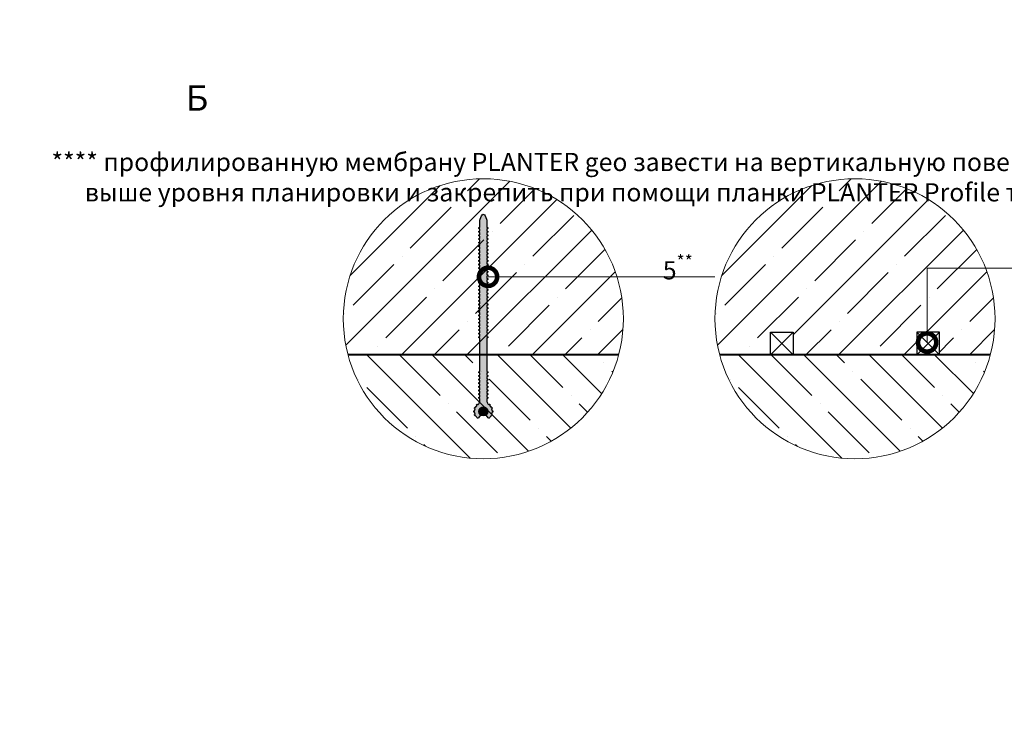
# Model space of a CAD drawing. Units: millimetres. Extents: x -100724 to 89901, y -32471 to 3415.
# Drawn here: x 31312 to 32665, y -18464 to -17506 of the extents above; entities that cross this region are included whole.
import ezdxf
from ezdxf import colors
from ezdxf.entities.mleader import LeaderData, LeaderLine
from ezdxf.math import Vec2, Vec3

# ---------------------------------------------------------------- set-up
doc = ezdxf.new("R2010")
doc.units = ezdxf.units.MM
doc.linetypes.add('K5LT_BASIC', pattern=[0])
doc.layers.get('0').update_dxf_attribs({"lineweight": 30})
for name, color, linetype, lineweight, true_color in [('TN-АННОТАЦИИ', 7, 'Continuous', 20, 0x000000), ('TN-АННОТАЦИИ @ 10', 7, 'Continuous', 20, 0x000000), ('TN-АННТОТАЦИИ', 7, 'Continuous', 20, 0x000000)]:
    doc.layers.add(name, color=color, linetype=linetype, lineweight=lineweight, true_color=true_color)
for name, color, linetype, lineweight in [('TN-БЕТОН', 251, 'Continuous', 40), ('TN-ГЕРМЕТИК', 20, 'Continuous', 30), ('TN-ГИДРОИЗОЛЯЦИЯ БИТУМАЯ нижняя', 173, 'Continuous', 9), ('TN-ГИДРОШПОНКИ_БРМ', 7, 'Continuous', 25), ('Выноски', 34, 'Continuous', 15)]:
    doc.layers.add(name, color=color, linetype=linetype, lineweight=lineweight)
doc.styles.add('TN-Текст', font='isocpeur.ttf')
doc.styles.add('TN-Текст-Аннотативный', font='isocpeur.ttf')
doc.styles.add('ПТС-Текст-Аннотативный', font='isocpeur.ttf')

# ---------------------------------------------------------------- blocks, each defined once
blk = doc.blocks.new('*U214')
h = blk.add_hatch(color=7)
h.dxf.hatch_style = 1
h.paths.add_polyline_path([(95.57, 1.34), (93.14, 2.25, 0.089814), (91.74, 2.5), (87.56, 2.5, -0.414214), (87.46, 2.6), (87.46, 2.89, 0.414214), (87.36, 2.99), (86.7, 2.99, 0.414214), (86.6, 2.89), (86.6, 2.6, -0.414214), (86.5, 2.5), (85.06, 2.5, -0.414214), (84.96, 2.6), (84.96, 2.89, 0.414214), (84.86, 2.99), (84.2, 2.99, 0.414214), (84.1, 2.89), (84.1, 2.6, -0.414214), (84, 2.5), (82.56, 2.5, -0.414214), (82.46, 2.6), (82.46, 2.89, 0.414214), (82.36, 2.99), (81.7, 2.99, 0.414214), (81.6, 2.89), (81.6, 2.6, -0.414214), (81.5, 2.5), (80.06, 2.5, -0.414214), (79.96, 2.6), (79.96, 2.89, 0.414214), (79.86, 2.99), (79.2, 2.99, 0.414214), (79.1, 2.89), (79.1, 2.6, -0.414214), (79, 2.5), (77.56, 2.5, -0.414214), (77.46, 2.6), (77.46, 2.89, 0.414214), (77.36, 2.99), (76.7, 2.99, 0.414214), (76.6, 2.89), (76.6, 2.6, -0.414214), (76.5, 2.5), (75.06, 2.5, -0.414214), (74.96, 2.6), (74.96, 2.89, 0.414214), (74.86, 2.99), (74.2, 2.99, 0.414214), (74.1, 2.89), (74.1, 2.6, -0.414214), (74, 2.5), (72.56, 2.5, -0.414214), (72.46, 2.6), (72.46, 2.89, 0.414214), (72.36, 2.99), (71.7, 2.99, 0.414214), (71.6, 2.89), (71.6, 2.6, -0.414214), (71.5, 2.5), (70.06, 2.5, -0.414214), (69.96, 2.6), (69.96, 2.89, 0.414214), (69.86, 2.99), (69.2, 2.99, 0.414214), (69.1, 2.89), (69.1, 2.6, -0.414214), (69, 2.5), (67.56, 2.5, -0.414214), (67.46, 2.6), (67.46, 2.89, 0.414214), (67.36, 2.99), (66.7, 2.99, 0.414214), (66.6, 2.89), (66.6, 2.6, -0.414214), (66.5, 2.5), (65.06, 2.5, -0.414214), (64.96, 2.6), (64.96, 2.89, 0.414214), (64.86, 2.99), (64.2, 2.99, 0.414214), (64.1, 2.89), (64.1, 2.6, -0.414214), (64, 2.5), (62.56, 2.5, -0.414214), (62.46, 2.6), (62.46, 2.89, 0.414214), (62.36, 2.99), (61.7, 2.99, 0.414214), (61.6, 2.89), (61.6, 2.6, -0.414214), (61.5, 2.5), (60.06, 2.5, -0.414214), (59.96, 2.6), (59.96, 2.89, 0.414214), (59.86, 2.99), (59.2, 2.99, 0.414214), (59.1, 2.89), (59.1, 2.6, -0.414214), (59, 2.5), (57.56, 2.5, -0.414214), (57.46, 2.6), (57.46, 2.89, 0.414214), (57.36, 2.99), (56.7, 2.99, 0.414214), (56.6, 2.89), (56.6, 2.6, -0.414214), (56.5, 2.5), (55.06, 2.5, -0.414214), (54.96, 2.6), (54.96, 2.89, 0.414214), (54.86, 2.99), (54.2, 2.99, 0.414214), (54.1, 2.89), (54.1, 2.6, -0.414214), (54, 2.5), (52.56, 2.5, -0.414214), (52.46, 2.6), (52.46, 2.89, 0.414214), (52.36, 2.99), (51.7, 2.99, 0.414214), (51.6, 2.89), (51.6, 2.6, -0.414214), (51.5, 2.5), (50.06, 2.5, -0.414214), (49.96, 2.6), (49.96, 2.89, 0.414214), (49.86, 2.99), (49.2, 2.99, 0.414214), (49.1, 2.89), (49.1, 2.6, -0.414214), (49, 2.5), (47.56, 2.5, -0.414214), (47.46, 2.6), (47.46, 2.89, 0.414214), (47.36, 2.99), (46.7, 2.99, 0.414214), (46.6, 2.89), (46.6, 2.6, -0.414214), (46.5, 2.5), (45.06, 2.5, -0.414214), (44.96, 2.6), (44.96, 2.89, 0.414214), (44.86, 2.99), (44.2, 2.99, 0.414214), (44.1, 2.89), (44.1, 2.6, -0.414214), (44, 2.5), (42.56, 2.5, -0.414214), (42.46, 2.6), (42.46, 2.89, 0.414214), (42.36, 2.99), (41.7, 2.99, 0.414214), (41.6, 2.89), (41.6, 2.6, -0.414214), (41.5, 2.5), (40.06, 2.5, -0.414214), (39.96, 2.6), (39.96, 2.89, 0.414214), (39.86, 2.99), (39.2, 2.99, 0.414214), (39.1, 2.89), (39.1, 2.6, -0.414214), (39, 2.5), (37.56, 2.5, -0.414214), (37.46, 2.6), (37.46, 2.89, 0.414214), (37.36, 2.99), (36.7, 2.99, 0.414214), (36.6, 2.89), (36.6, 2.6, -0.414214), (36.5, 2.5), (35.06, 2.5, -0.414214), (34.96, 2.6), (34.96, 2.89, 0.414214), (34.86, 2.99), (34.2, 2.99, 0.414214), (34.1, 2.89), (34.1, 2.6, -0.414214), (34, 2.5), (32.56, 2.5, -0.414214), (32.46, 2.6), (32.46, 2.89, 0.414214), (32.36, 2.99), (31.7, 2.99, 0.414214), (31.6, 2.89), (31.6, 2.6, -0.414214), (31.5, 2.5), (30.06, 2.5, -0.414214), (29.96, 2.6), (29.96, 2.89, 0.414214), (29.86, 2.99), (29.2, 2.99, 0.414214), (29.1, 2.89), (29.1, 2.6, -0.414214), (29, 2.5), (27.56, 2.5, -0.414214), (27.46, 2.6), (27.46, 2.89, 0.414214), (27.36, 2.99), (26.7, 2.99, 0.414214), (26.6, 2.89), (26.6, 2.6, -0.414214), (26.5, 2.5), (25.06, 2.5, -0.414214), (24.96, 2.6), (24.96, 2.89, 0.414214), (24.86, 2.99), (24.2, 2.99, 0.414214), (24.1, 2.89), (24.1, 2.6, -0.414214), (24, 2.5), (22.56, 2.5, -0.414214), (22.46, 2.6), (22.46, 2.89, 0.414214), (22.36, 2.99), (21.7, 2.99, 0.414214), (21.6, 2.89), (21.6, 2.6, -0.414214), (21.5, 2.5), (20.06, 2.5, -0.414214), (19.96, 2.6), (19.96, 2.89, 0.414214), (19.86, 2.99), (19.2, 2.99, 0.414214), (19.1, 2.89), (19.1, 2.6, -0.414214), (19, 2.5), (17.56, 2.5, -0.414214), (17.46, 2.6), (17.46, 2.89, 0.414214), (17.36, 2.99), (16.7, 2.99, 0.414214), (16.6, 2.89), (16.6, 2.6, -0.414214), (16.5, 2.5), (15.06, 2.5, -0.414214), (14.96, 2.6), (14.96, 2.89, 0.414214), (14.86, 2.99), (14.2, 2.99, 0.414214), (14.1, 2.89), (14.1, 2.6, -0.414214), (14, 2.5), (12.56, 2.5, -0.414214), (12.46, 2.6), (12.46, 2.89, 0.414214), (12.36, 2.99), (11.7, 2.99, 0.414214), (11.6, 2.89), (11.6, 2.6, -0.414214), (11.5, 2.5), (-11.5, 2.5, -0.414214), (-11.6, 2.6), (-11.6, 2.89, 0.414214), (-11.7, 2.99), (-12.36, 2.99, 0.414214), (-12.46, 2.89), (-12.46, 2.6, -0.414214), (-12.56, 2.5), (-14, 2.5, -0.414214), (-14.1, 2.6), (-14.1, 2.89, 0.414214), (-14.2, 2.99), (-14.86, 2.99, 0.414214), (-14.96, 2.89), (-14.96, 2.6, -0.414214), (-15.06, 2.5), (-16.5, 2.5, -0.414214), (-16.6, 2.6), (-16.6, 2.89, 0.414214), (-16.7, 2.99), (-17.36, 2.99, 0.414214), (-17.46, 2.89), (-17.46, 2.6, -0.414214), (-17.56, 2.5), (-19, 2.5, -0.414214), (-19.1, 2.6), (-19.1, 2.89, 0.414214), (-19.2, 2.99), (-19.86, 2.99, 0.414214), (-19.96, 2.89), (-19.96, 2.6, -0.414214), (-20.06, 2.5), (-21.5, 2.5, -0.414214), (-21.6, 2.6), (-21.6, 2.89, 0.414214), (-21.7, 2.99), (-22.36, 2.99, 0.414214), (-22.46, 2.89), (-22.46, 2.6, -0.414214), (-22.56, 2.5), (-24, 2.5, -0.414214), (-24.1, 2.6), (-24.1, 2.89, 0.414214), (-24.2, 2.99), (-24.86, 2.99, 0.414214), (-24.96, 2.89), (-24.96, 2.6, -0.414214), (-25.06, 2.5), (-26.5, 2.5, -0.414214), (-26.6, 2.6), (-26.6, 2.89, 0.414214), (-26.7, 2.99), (-27.36, 2.99, 0.414214), (-27.46, 2.89), (-27.46, 2.6, -0.414214), (-27.56, 2.5), (-29, 2.5, -0.414214), (-29.1, 2.6), (-29.1, 2.89, 0.414214), (-29.2, 2.99), (-29.86, 2.99, 0.414214), (-29.96, 2.89), (-29.96, 2.6, -0.414214), (-30.06, 2.5), (-32.06, 2.5, -0.238253), (-34.16, 3.56, 0.00902), (-34.29, 3.73, -0.413573), (-34.28, 3.87), (-34.04, 4.1, 0.414214), (-34.04, 4.24), (-34.49, 4.72, 0.414214), (-34.63, 4.72), (-34.87, 4.5, -0.413573), (-35.02, 4.5, 0.057373), (-36.14, 5.28, -0.413573), (-36.19, 5.41), (-36.06, 5.72, 0.414214), (-36.11, 5.85), (-36.72, 6.11, 0.414214), (-36.85, 6.06), (-36.98, 5.75, -0.413573), (-37.11, 5.7, 0.057373), (-38.46, 5.98, -0.413573), (-38.56, 6.08), (-38.56, 6.41, 0.414214), (-38.66, 6.51), (-39.31, 6.51, 0.414214), (-39.41, 6.41), (-39.41, 6.08, -0.413573), (-39.51, 5.98, 0.057373), (-40.86, 5.7, -0.413573), (-40.99, 5.75), (-41.12, 6.06, 0.414214), (-41.25, 6.11), (-41.86, 5.85, 0.414214), (-41.91, 5.72), (-41.78, 5.41, -0.413573), (-41.83, 5.28, 0.07945), (-43.34, 4.13, 0.450802), (-43.26, 3.24), (-41.79, 2.15, 0.360862), (-41.03, 2.2, -2.294354), (-41.03, -2.2, 0.360862), (-41.79, -2.15), (-43.26, -3.24, 0.450802), (-43.34, -4.13, 0.07945), (-41.83, -5.28, -0.413573), (-41.78, -5.41), (-41.91, -5.72, 0.414214), (-41.86, -5.85), (-41.25, -6.11, 0.414214), (-41.12, -6.06), (-40.99, -5.75, -0.413573), (-40.86, -5.7, 0.057373), (-39.51, -5.98, -0.413573), (-39.41, -6.08), (-39.41, -6.41, 0.414214), (-39.31, -6.51), (-38.66, -6.51, 0.414214), (-38.56, -6.41), (-38.56, -6.08, -0.413573), (-38.46, -5.98, 0.057373), (-37.11, -5.7, -0.413573), (-36.98, -5.75), (-36.85, -6.06, 0.414214), (-36.72, -6.11), (-36.11, -5.85, 0.414214), (-36.06, -5.72), (-36.19, -5.41, -0.413573), (-36.14, -5.28, 0.057373), (-35.02, -4.5, -0.413573), (-34.87, -4.5), (-34.63, -4.72, 0.414214), (-34.49, -4.72), (-34.04, -4.24, 0.414214), (-34.04, -4.1), (-34.28, -3.87, -0.413573), (-34.29, -3.73, 0.00902), (-34.16, -3.56, -0.238253), (-32.06, -2.5), (-30.06, -2.5, -0.414214), (-29.96, -2.6), (-29.96, -2.89, 0.414214), (-29.86, -2.99), (-29.2, -2.99, 0.414214), (-29.1, -2.89), (-29.1, -2.6, -0.414214), (-29, -2.5), (-27.56, -2.5, -0.414214), (-27.46, -2.6), (-27.46, -2.89, 0.414214), (-27.36, -2.99), (-26.7, -2.99, 0.414214), (-26.6, -2.89), (-26.6, -2.6, -0.414214), (-26.5, -2.5), (-25.06, -2.5, -0.414214), (-24.96, -2.6), (-24.96, -2.89, 0.414214), (-24.86, -2.99), (-24.2, -2.99, 0.414214), (-24.1, -2.89), (-24.1, -2.6, -0.414214), (-24, -2.5), (-22.56, -2.5, -0.414214), (-22.46, -2.6), (-22.46, -2.89, 0.414214), (-22.36, -2.99), (-21.7, -2.99, 0.414214), (-21.6, -2.89), (-21.6, -2.6, -0.414214), (-21.5, -2.5), (-20.06, -2.5, -0.414214), (-19.96, -2.6), (-19.96, -2.89, 0.414214), (-19.86, -2.99), (-19.2, -2.99, 0.414214), (-19.1, -2.89), (-19.1, -2.6, -0.414214), (-19, -2.5), (-17.56, -2.5, -0.414214), (-17.46, -2.6), (-17.46, -2.89, 0.414214), (-17.36, -2.99), (-16.7, -2.99, 0.414214), (-16.6, -2.89), (-16.6, -2.6, -0.414214), (-16.5, -2.5), (-15.06, -2.5, -0.414214), (-14.96, -2.6), (-14.96, -2.89, 0.414214), (-14.86, -2.99), (-14.2, -2.99, 0.414214), (-14.1, -2.89), (-14.1, -2.6, -0.414214), (-14, -2.5), (-12.56, -2.5, -0.414214), (-12.46, -2.6), (-12.46, -2.89, 0.414214), (-12.36, -2.99), (-11.7, -2.99, 0.414214), (-11.6, -2.89), (-11.6, -2.6, -0.414214), (-11.5, -2.5), (11.5, -2.5, -0.414214), (11.6, -2.6), (11.6, -2.89, 0.414214), (11.7, -2.99), (12.36, -2.99, 0.414214), (12.46, -2.89), (12.46, -2.6, -0.414214), (12.56, -2.5), (14, -2.5, -0.414214), (14.1, -2.6), (14.1, -2.89, 0.414214), (14.2, -2.99), (14.86, -2.99, 0.414214), (14.96, -2.89), (14.96, -2.6, -0.414214), (15.06, -2.5), (16.5, -2.5, -0.414214), (16.6, -2.6), (16.6, -2.89, 0.414214), (16.7, -2.99), (17.36, -2.99, 0.414214), (17.46, -2.89), (17.46, -2.6, -0.414214), (17.56, -2.5), (19, -2.5, -0.414214), (19.1, -2.6), (19.1, -2.89, 0.414214), (19.2, -2.99), (19.86, -2.99, 0.414214), (19.96, -2.89), (19.96, -2.6, -0.414214), (20.06, -2.5), (21.5, -2.5, -0.414214), (21.6, -2.6), (21.6, -2.89, 0.414214), (21.7, -2.99), (22.36, -2.99, 0.414214), (22.46, -2.89), (22.46, -2.6, -0.414214), (22.56, -2.5), (24, -2.5, -0.414214), (24.1, -2.6), (24.1, -2.89, 0.414214), (24.2, -2.99), (24.86, -2.99, 0.414214), (24.96, -2.89), (24.96, -2.6, -0.414214), (25.06, -2.5), (26.5, -2.5, -0.414214), (26.6, -2.6), (26.6, -2.89, 0.414214), (26.7, -2.99), (27.36, -2.99, 0.414214), (27.46, -2.89), (27.46, -2.6, -0.414214), (27.56, -2.5), (29, -2.5, -0.414214), (29.1, -2.6), (29.1, -2.89, 0.414214), (29.2, -2.99), (29.86, -2.99, 0.414214), (29.96, -2.89), (29.96, -2.6, -0.414214), (30.06, -2.5), (31.5, -2.5, -0.414214), (31.6, -2.6), (31.6, -2.89, 0.414214), (31.7, -2.99), (32.36, -2.99, 0.414214), (32.46, -2.89), (32.46, -2.6, -0.414214), (32.56, -2.5), (34, -2.5, -0.414214), (34.1, -2.6), (34.1, -2.89, 0.414214), (34.2, -2.99), (34.86, -2.99, 0.414214), (34.96, -2.89), (34.96, -2.6, -0.414214), (35.06, -2.5), (36.5, -2.5, -0.414214), (36.6, -2.6), (36.6, -2.89, 0.414214), (36.7, -2.99), (37.36, -2.99, 0.414214), (37.46, -2.89), (37.46, -2.6, -0.414214), (37.56, -2.5), (39, -2.5, -0.414214), (39.1, -2.6), (39.1, -2.89, 0.414214), (39.2, -2.99), (39.86, -2.99, 0.414214), (39.96, -2.89), (39.96, -2.6, -0.414214), (40.06, -2.5), (41.5, -2.5, -0.414214), (41.6, -2.6), (41.6, -2.89, 0.414214), (41.7, -2.99), (42.36, -2.99, 0.414214), (42.46, -2.89), (42.46, -2.6, -0.414214), (42.56, -2.5), (44, -2.5, -0.414214), (44.1, -2.6), (44.1, -2.89, 0.414214), (44.2, -2.99), (44.86, -2.99, 0.414214), (44.96, -2.89), (44.96, -2.6, -0.414214), (45.06, -2.5), (46.5, -2.5, -0.414214), (46.6, -2.6), (46.6, -2.89, 0.414214), (46.7, -2.99), (47.36, -2.99, 0.414214), (47.46, -2.89), (47.46, -2.6, -0.414214), (47.56, -2.5), (49, -2.5, -0.414214), (49.1, -2.6), (49.1, -2.89, 0.414214), (49.2, -2.99), (49.86, -2.99, 0.414214), (49.96, -2.89), (49.96, -2.6, -0.414214), (50.06, -2.5), (51.5, -2.5, -0.414214), (51.6, -2.6), (51.6, -2.89, 0.414214), (51.7, -2.99), (52.36, -2.99, 0.414214), (52.46, -2.89), (52.46, -2.6, -0.414214), (52.56, -2.5), (54, -2.5, -0.414214), (54.1, -2.6), (54.1, -2.89, 0.414214), (54.2, -2.99), (54.86, -2.99, 0.414214), (54.96, -2.89), (54.96, -2.6, -0.414214), (55.06, -2.5), (56.5, -2.5, -0.414214), (56.6, -2.6), (56.6, -2.89, 0.414214), (56.7, -2.99), (57.36, -2.99, 0.414214), (57.46, -2.89), (57.46, -2.6, -0.414214), (57.56, -2.5), (59, -2.5, -0.414214), (59.1, -2.6), (59.1, -2.89, 0.414214), (59.2, -2.99), (59.86, -2.99, 0.414214), (59.96, -2.89), (59.96, -2.6, -0.414214), (60.06, -2.5), (61.5, -2.5, -0.414214), (61.6, -2.6), (61.6, -2.89, 0.414214), (61.7, -2.99), (62.36, -2.99, 0.414214), (62.46, -2.89), (62.46, -2.6, -0.414214), (62.56, -2.5), (64, -2.5, -0.414214), (64.1, -2.6), (64.1, -2.89, 0.414214), (64.2, -2.99), (64.86, -2.99, 0.414214), (64.96, -2.89), (64.96, -2.6, -0.414214), (65.06, -2.5), (66.5, -2.5, -0.414214), (66.6, -2.6), (66.6, -2.89, 0.414214), (66.7, -2.99), (67.36, -2.99, 0.414214), (67.46, -2.89), (67.46, -2.6, -0.414214), (67.56, -2.5), (69, -2.5, -0.414214), (69.1, -2.6), (69.1, -2.89, 0.414214), (69.2, -2.99), (69.86, -2.99, 0.414214), (69.96, -2.89), (69.96, -2.6, -0.414214), (70.06, -2.5), (71.5, -2.5, -0.414214), (71.6, -2.6), (71.6, -2.89, 0.414214), (71.7, -2.99), (72.36, -2.99, 0.414214), (72.46, -2.89), (72.46, -2.6, -0.414214), (72.56, -2.5), (74, -2.5, -0.414214), (74.1, -2.6), (74.1, -2.89, 0.414214), (74.2, -2.99), (74.86, -2.99, 0.414214), (74.96, -2.89), (74.96, -2.6, -0.414214), (75.06, -2.5), (76.5, -2.5, -0.414214), (76.6, -2.6), (76.6, -2.89, 0.414214), (76.7, -2.99), (77.36, -2.99, 0.414214), (77.46, -2.89), (77.46, -2.6, -0.414214), (77.56, -2.5), (79, -2.5, -0.414214), (79.1, -2.6), (79.1, -2.89, 0.414214), (79.2, -2.99), (79.86, -2.99, 0.414214), (79.96, -2.89), (79.96, -2.6, -0.414214), (80.06, -2.5), (81.5, -2.5, -0.414214), (81.6, -2.6), (81.6, -2.89, 0.414214), (81.7, -2.99), (82.36, -2.99, 0.414214), (82.46, -2.89), (82.46, -2.6, -0.414214), (82.56, -2.5), (84, -2.5, -0.414214), (84.1, -2.6), (84.1, -2.89, 0.414214), (84.2, -2.99), (84.86, -2.99, 0.414214), (84.96, -2.89), (84.96, -2.6, -0.414214), (85.06, -2.5), (86.5, -2.5, -0.414214), (86.6, -2.6), (86.6, -2.89, 0.414214), (86.7, -2.99), (87.36, -2.99, 0.414214), (87.46, -2.89), (87.46, -2.6, -0.414214), (87.56, -2.5), (91.74, -2.5, 0.089814), (93.14, -2.25), (95.57, -1.34, 0.693352)])
h = blk.add_hatch(color=1)
h.dxf.hatch_style = 1
h.paths.add_polyline_path([(-41.03, 2.2, 0.208456), (-41.99, 0, 1), (-35.99, 0, 0.655004)])
at = {"layer": 'TN-ГИДРОШПОНКИ_БРМ', "linetype": 'K5LT_BASIC'}
blk.add_lwpolyline([(-32.06, 2.5), (-30.06, 2.5, 0.414214), (-29.96, 2.6), (-29.96, 2.89, -0.414214), (-29.86, 2.99), (-29.2, 2.99, -0.414214), (-29.1, 2.89), (-29.1, 2.6, 0.414214), (-29, 2.5), (-27.56, 2.5, 0.414214), (-27.46, 2.6), (-27.46, 2.89, -0.414214), (-27.36, 2.99), (-26.7, 2.99, -0.414214), (-26.6, 2.89), (-26.6, 2.6, 0.414214), (-26.5, 2.5), (-25.06, 2.5, 0.414214), (-24.96, 2.6), (-24.96, 2.89, -0.414214), (-24.86, 2.99), (-24.2, 2.99, -0.414214), (-24.1, 2.89), (-24.1, 2.6, 0.414214), (-24, 2.5), (-22.56, 2.5, 0.414214), (-22.46, 2.6), (-22.46, 2.89, -0.414214), (-22.36, 2.99), (-21.7, 2.99, -0.414214), (-21.6, 2.89), (-21.6, 2.6, 0.414214), (-21.5, 2.5), (-20.06, 2.5, 0.414214), (-19.96, 2.6), (-19.96, 2.89, -0.414214), (-19.86, 2.99), (-19.2, 2.99, -0.414214), (-19.1, 2.89), (-19.1, 2.6, 0.414214), (-19, 2.5), (-17.56, 2.5, 0.414214), (-17.46, 2.6), (-17.46, 2.89, -0.414214), (-17.36, 2.99), (-16.7, 2.99, -0.414214), (-16.6, 2.89), (-16.6, 2.6, 0.414214), (-16.5, 2.5), (-15.06, 2.5, 0.414214), (-14.96, 2.6), (-14.96, 2.89, -0.414214), (-14.86, 2.99), (-14.2, 2.99, -0.414214), (-14.1, 2.89), (-14.1, 2.6, 0.414214), (-14, 2.5), (-12.56, 2.5, 0.414214), (-12.46, 2.6), (-12.46, 2.89, -0.414214), (-12.36, 2.99), (-11.7, 2.99, -0.414214), (-11.6, 2.89), (-11.6, 2.6, 0.414214), (-11.5, 2.5), (11.5, 2.5, 0.414214), (11.6, 2.6), (11.6, 2.89, -0.414214), (11.7, 2.99), (12.36, 2.99, -0.414214), (12.46, 2.89), (12.46, 2.6, 0.414214), (12.56, 2.5), (14, 2.5, 0.414214), (14.1, 2.6), (14.1, 2.89, -0.414214), (14.2, 2.99), (14.86, 2.99, -0.414214), (14.96, 2.89), (14.96, 2.6, 0.414214), (15.06, 2.5), (16.5, 2.5, 0.414214), (16.6, 2.6), (16.6, 2.89, -0.414214), (16.7, 2.99), (17.36, 2.99, -0.414214), (17.46, 2.89), (17.46, 2.6, 0.414214), (17.56, 2.5), (19, 2.5, 0.414214), (19.1, 2.6), (19.1, 2.89, -0.414214), (19.2, 2.99), (19.86, 2.99, -0.414214), (19.96, 2.89), (19.96, 2.6, 0.414214), (20.06, 2.5), (21.5, 2.5, 0.414214), (21.6, 2.6), (21.6, 2.89, -0.414214), (21.7, 2.99), (22.36, 2.99, -0.414214), (22.46, 2.89), (22.46, 2.6, 0.414214), (22.56, 2.5), (24, 2.5, 0.414214), (24.1, 2.6), (24.1, 2.89, -0.414214), (24.2, 2.99), (24.86, 2.99, -0.414214), (24.96, 2.89), (24.96, 2.6, 0.414214), (25.06, 2.5), (26.5, 2.5, 0.414214), (26.6, 2.6), (26.6, 2.89, -0.414214), (26.7, 2.99), (27.36, 2.99, -0.414214), (27.46, 2.89), (27.46, 2.6, 0.414214), (27.56, 2.5), (29, 2.5, 0.414214), (29.1, 2.6), (29.1, 2.89, -0.414214), (29.2, 2.99), (29.86, 2.99, -0.414214), (29.96, 2.89), (29.96, 2.6, 0.414214), (30.06, 2.5), (31.5, 2.5, 0.414214), (31.6, 2.6), (31.6, 2.89, -0.414214), (31.7, 2.99), (32.36, 2.99, -0.414214), (32.46, 2.89), (32.46, 2.6, 0.414214), (32.56, 2.5), (34, 2.5, 0.414214), (34.1, 2.6), (34.1, 2.89, -0.414214), (34.2, 2.99), (34.86, 2.99, -0.414214), (34.96, 2.89), (34.96, 2.6, 0.414214), (35.06, 2.5), (36.5, 2.5, 0.414214), (36.6, 2.6), (36.6, 2.89, -0.414214), (36.7, 2.99), (37.36, 2.99, -0.414214), (37.46, 2.89), (37.46, 2.6, 0.414214), (37.56, 2.5), (39, 2.5, 0.414214), (39.1, 2.6), (39.1, 2.89, -0.414214), (39.2, 2.99), (39.86, 2.99, -0.414214), (39.96, 2.89), (39.96, 2.6, 0.414214), (40.06, 2.5), (41.5, 2.5, 0.414214), (41.6, 2.6), (41.6, 2.89, -0.414214), (41.7, 2.99), (42.36, 2.99, -0.414214), (42.46, 2.89), (42.46, 2.6, 0.414214), (42.56, 2.5), (44, 2.5, 0.414214), (44.1, 2.6), (44.1, 2.89, -0.414214), (44.2, 2.99), (44.86, 2.99, -0.414214), (44.96, 2.89), (44.96, 2.6, 0.414214), (45.06, 2.5), (46.5, 2.5, 0.414214), (46.6, 2.6), (46.6, 2.89, -0.414214), (46.7, 2.99), (47.36, 2.99, -0.414214), (47.46, 2.89), (47.46, 2.6, 0.414214), (47.56, 2.5), (49, 2.5, 0.414214), (49.1, 2.6), (49.1, 2.89, -0.414214), (49.2, 2.99), (49.86, 2.99, -0.414214), (49.96, 2.89), (49.96, 2.6, 0.414214), (50.06, 2.5), (51.5, 2.5, 0.414214), (51.6, 2.6), (51.6, 2.89, -0.414214), (51.7, 2.99), (52.36, 2.99, -0.414214), (52.46, 2.89), (52.46, 2.6, 0.414214), (52.56, 2.5), (54, 2.5, 0.414214), (54.1, 2.6), (54.1, 2.89, -0.414214), (54.2, 2.99), (54.86, 2.99, -0.414214), (54.96, 2.89), (54.96, 2.6, 0.414214), (55.06, 2.5), (56.5, 2.5, 0.414214), (56.6, 2.6), (56.6, 2.89, -0.414214), (56.7, 2.99), (57.36, 2.99, -0.414214), (57.46, 2.89), (57.46, 2.6, 0.414214), (57.56, 2.5), (59, 2.5, 0.414214), (59.1, 2.6), (59.1, 2.89, -0.414214), (59.2, 2.99), (59.86, 2.99, -0.414214), (59.96, 2.89), (59.96, 2.6, 0.414214), (60.06, 2.5), (61.5, 2.5, 0.414214), (61.6, 2.6), (61.6, 2.89, -0.414214), (61.7, 2.99), (62.36, 2.99, -0.414214), (62.46, 2.89), (62.46, 2.6, 0.414214), (62.56, 2.5), (64, 2.5, 0.414214), (64.1, 2.6), (64.1, 2.89, -0.414214), (64.2, 2.99), (64.86, 2.99, -0.414214), (64.96, 2.89), (64.96, 2.6, 0.414214), (65.06, 2.5), (66.5, 2.5, 0.414214), (66.6, 2.6), (66.6, 2.89, -0.414214), (66.7, 2.99), (67.36, 2.99, -0.414214), (67.46, 2.89), (67.46, 2.6, 0.414214), (67.56, 2.5), (69, 2.5, 0.414214), (69.1, 2.6), (69.1, 2.89, -0.414214), (69.2, 2.99), (69.86, 2.99, -0.414214), (69.96, 2.89), (69.96, 2.6, 0.414214), (70.06, 2.5), (71.5, 2.5, 0.414214), (71.6, 2.6), (71.6, 2.89, -0.414214), (71.7, 2.99), (72.36, 2.99, -0.414214), (72.46, 2.89), (72.46, 2.6, 0.414214), (72.56, 2.5), (74, 2.5, 0.414214), (74.1, 2.6), (74.1, 2.89, -0.414214), (74.2, 2.99), (74.86, 2.99, -0.414214), (74.96, 2.89), (74.96, 2.6, 0.414214), (75.06, 2.5), (76.5, 2.5, 0.414214), (76.6, 2.6), (76.6, 2.89, -0.414214), (76.7, 2.99), (77.36, 2.99, -0.414214), (77.46, 2.89), (77.46, 2.6, 0.414214), (77.56, 2.5), (79, 2.5, 0.414214), (79.1, 2.6), (79.1, 2.89, -0.414214), (79.2, 2.99), (79.86, 2.99, -0.414214), (79.96, 2.89), (79.96, 2.6, 0.414214), (80.06, 2.5), (81.5, 2.5, 0.414214), (81.6, 2.6), (81.6, 2.89, -0.414214), (81.7, 2.99), (82.36, 2.99, -0.414214), (82.46, 2.89), (82.46, 2.6, 0.414214), (82.56, 2.5), (84, 2.5, 0.414214), (84.1, 2.6), (84.1, 2.89, -0.414214), (84.2, 2.99), (84.86, 2.99, -0.414214), (84.96, 2.89), (84.96, 2.6, 0.414214), (85.06, 2.5), (86.5, 2.5, 0.414214), (86.6, 2.6), (86.6, 2.89, -0.414214), (86.7, 2.99), (87.36, 2.99, -0.414214), (87.46, 2.89), (87.46, 2.6, 0.414214), (87.56, 2.5), (91.74, 2.5, -0.089814), (93.14, 2.25), (95.57, 1.34, -0.693352), (95.57, -1.34), (93.14, -2.25, -0.089814), (91.74, -2.5), (87.56, -2.5, 0.414214), (87.46, -2.6), (87.46, -2.89, -0.414214), (87.36, -2.99), (86.7, -2.99, -0.414214), (86.6, -2.89), (86.6, -2.6, 0.414214), (86.5, -2.5), (85.06, -2.5, 0.414214), (84.96, -2.6), (84.96, -2.89, -0.414214), (84.86, -2.99), (84.2, -2.99, -0.414214), (84.1, -2.89), (84.1, -2.6, 0.414214), (84, -2.5), (82.56, -2.5, 0.414214), (82.46, -2.6), (82.46, -2.89, -0.414214), (82.36, -2.99), (81.7, -2.99, -0.414214), (81.6, -2.89), (81.6, -2.6, 0.414214), (81.5, -2.5), (80.06, -2.5, 0.414214), (79.96, -2.6), (79.96, -2.89, -0.414214), (79.86, -2.99), (79.2, -2.99, -0.414214), (79.1, -2.89), (79.1, -2.6, 0.414214), (79, -2.5), (77.56, -2.5, 0.414214), (77.46, -2.6), (77.46, -2.89, -0.414214), (77.36, -2.99), (76.7, -2.99, -0.414214), (76.6, -2.89), (76.6, -2.6, 0.414214), (76.5, -2.5), (75.06, -2.5, 0.414214), (74.96, -2.6), (74.96, -2.89, -0.414214), (74.86, -2.99), (74.2, -2.99, -0.414214), (74.1, -2.89), (74.1, -2.6, 0.414214), (74, -2.5), (72.56, -2.5, 0.414214), (72.46, -2.6), (72.46, -2.89, -0.414214), (72.36, -2.99), (71.7, -2.99, -0.414214), (71.6, -2.89), (71.6, -2.6, 0.414214), (71.5, -2.5), (70.06, -2.5, 0.414214), (69.96, -2.6), (69.96, -2.89, -0.414214), (69.86, -2.99), (69.2, -2.99, -0.414214), (69.1, -2.89), (69.1, -2.6, 0.414214), (69, -2.5), (67.56, -2.5, 0.414214), (67.46, -2.6), (67.46, -2.89, -0.414214), (67.36, -2.99), (66.7, -2.99, -0.414214), (66.6, -2.89), (66.6, -2.6, 0.414214), (66.5, -2.5), (65.06, -2.5, 0.414214), (64.96, -2.6), (64.96, -2.89, -0.414214), (64.86, -2.99), (64.2, -2.99, -0.414214), (64.1, -2.89), (64.1, -2.6, 0.414214), (64, -2.5), (62.56, -2.5, 0.414214), (62.46, -2.6), (62.46, -2.89, -0.414214), (62.36, -2.99), (61.7, -2.99, -0.414214), (61.6, -2.89), (61.6, -2.6, 0.414214), (61.5, -2.5), (60.06, -2.5, 0.414214), (59.96, -2.6), (59.96, -2.89, -0.414214), (59.86, -2.99), (59.2, -2.99, -0.414214), (59.1, -2.89), (59.1, -2.6, 0.414214), (59, -2.5), (57.56, -2.5, 0.414214), (57.46, -2.6), (57.46, -2.89, -0.414214), (57.36, -2.99), (56.7, -2.99, -0.414214), (56.6, -2.89), (56.6, -2.6, 0.414214), (56.5, -2.5), (55.06, -2.5, 0.414214), (54.96, -2.6), (54.96, -2.89, -0.414214), (54.86, -2.99), (54.2, -2.99, -0.414214), (54.1, -2.89), (54.1, -2.6, 0.414214), (54, -2.5), (52.56, -2.5, 0.414214), (52.46, -2.6), (52.46, -2.89, -0.414214), (52.36, -2.99), (51.7, -2.99, -0.414214), (51.6, -2.89), (51.6, -2.6, 0.414214), (51.5, -2.5), (50.06, -2.5, 0.414214), (49.96, -2.6), (49.96, -2.89, -0.414214), (49.86, -2.99), (49.2, -2.99, -0.414214), (49.1, -2.89), (49.1, -2.6, 0.414214), (49, -2.5), (47.56, -2.5, 0.414214), (47.46, -2.6), (47.46, -2.89, -0.414214), (47.36, -2.99), (46.7, -2.99, -0.414214), (46.6, -2.89), (46.6, -2.6, 0.414214), (46.5, -2.5), (45.06, -2.5, 0.414214), (44.96, -2.6), (44.96, -2.89, -0.414214), (44.86, -2.99), (44.2, -2.99, -0.414214), (44.1, -2.89), (44.1, -2.6, 0.414214), (44, -2.5), (42.56, -2.5, 0.414214), (42.46, -2.6), (42.46, -2.89, -0.414214), (42.36, -2.99), (41.7, -2.99, -0.414214), (41.6, -2.89), (41.6, -2.6, 0.414214), (41.5, -2.5), (40.06, -2.5, 0.414214), (39.96, -2.6), (39.96, -2.89, -0.414214), (39.86, -2.99), (39.2, -2.99, -0.414214), (39.1, -2.89), (39.1, -2.6, 0.414214), (39, -2.5), (37.56, -2.5, 0.414214), (37.46, -2.6), (37.46, -2.89, -0.414214), (37.36, -2.99), (36.7, -2.99, -0.414214), (36.6, -2.89), (36.6, -2.6, 0.414214), (36.5, -2.5), (35.06, -2.5, 0.414214), (34.96, -2.6), (34.96, -2.89, -0.414214), (34.86, -2.99), (34.2, -2.99, -0.414214), (34.1, -2.89), (34.1, -2.6, 0.414214), (34, -2.5), (32.56, -2.5, 0.414214), (32.46, -2.6), (32.46, -2.89, -0.414214), (32.36, -2.99), (31.7, -2.99, -0.414214), (31.6, -2.89), (31.6, -2.6, 0.414214), (31.5, -2.5), (30.06, -2.5, 0.414214), (29.96, -2.6), (29.96, -2.89, -0.414214), (29.86, -2.99), (29.2, -2.99, -0.414214), (29.1, -2.89), (29.1, -2.6, 0.414214), (29, -2.5), (27.56, -2.5, 0.414214), (27.46, -2.6), (27.46, -2.89, -0.414214), (27.36, -2.99), (26.7, -2.99, -0.414214), (26.6, -2.89), (26.6, -2.6, 0.414214), (26.5, -2.5), (25.06, -2.5, 0.414214), (24.96, -2.6), (24.96, -2.89, -0.414214), (24.86, -2.99), (24.2, -2.99, -0.414214), (24.1, -2.89), (24.1, -2.6, 0.414214), (24, -2.5), (22.56, -2.5, 0.414214), (22.46, -2.6), (22.46, -2.89, -0.414214), (22.36, -2.99), (21.7, -2.99, -0.414214), (21.6, -2.89), (21.6, -2.6, 0.414214), (21.5, -2.5), (20.06, -2.5, 0.414214), (19.96, -2.6), (19.96, -2.89, -0.414214), (19.86, -2.99), (19.2, -2.99, -0.414214), (19.1, -2.89), (19.1, -2.6, 0.414214), (19, -2.5), (17.56, -2.5, 0.414214), (17.46, -2.6), (17.46, -2.89, -0.414214), (17.36, -2.99), (16.7, -2.99, -0.414214), (16.6, -2.89), (16.6, -2.6, 0.414214), (16.5, -2.5), (15.06, -2.5, 0.414214), (14.96, -2.6), (14.96, -2.89, -0.414214), (14.86, -2.99), (14.2, -2.99, -0.414214), (14.1, -2.89), (14.1, -2.6, 0.414214), (14, -2.5), (12.56, -2.5, 0.414214), (12.46, -2.6), (12.46, -2.89, -0.414214), (12.36, -2.99), (11.7, -2.99, -0.414214), (11.6, -2.89), (11.6, -2.6, 0.414214), (11.5, -2.5), (-11.5, -2.5, 0.414214), (-11.6, -2.6), (-11.6, -2.89, -0.414214), (-11.7, -2.99), (-12.36, -2.99, -0.414214), (-12.46, -2.89), (-12.46, -2.6, 0.414214), (-12.56, -2.5), (-14, -2.5, 0.414214), (-14.1, -2.6), (-14.1, -2.89, -0.414214), (-14.2, -2.99), (-14.86, -2.99, -0.414214), (-14.96, -2.89), (-14.96, -2.6, 0.414214), (-15.06, -2.5), (-16.5, -2.5, 0.414214), (-16.6, -2.6), (-16.6, -2.89, -0.414214), (-16.7, -2.99), (-17.36, -2.99, -0.414214), (-17.46, -2.89), (-17.46, -2.6, 0.414214), (-17.56, -2.5), (-19, -2.5, 0.414214), (-19.1, -2.6), (-19.1, -2.89, -0.414214), (-19.2, -2.99), (-19.86, -2.99, -0.414214), (-19.96, -2.89), (-19.96, -2.6, 0.414214), (-20.06, -2.5), (-21.5, -2.5, 0.414214), (-21.6, -2.6), (-21.6, -2.89, -0.414214), (-21.7, -2.99), (-22.36, -2.99, -0.414214), (-22.46, -2.89), (-22.46, -2.6, 0.414214), (-22.56, -2.5), (-24, -2.5, 0.414214), (-24.1, -2.6), (-24.1, -2.89, -0.414214), (-24.2, -2.99), (-24.86, -2.99, -0.414214), (-24.96, -2.89), (-24.96, -2.6, 0.414214), (-25.06, -2.5), (-26.5, -2.5, 0.414214), (-26.6, -2.6), (-26.6, -2.89, -0.414214), (-26.7, -2.99), (-27.36, -2.99, -0.414214), (-27.46, -2.89), (-27.46, -2.6, 0.414214), (-27.56, -2.5), (-29, -2.5, 0.414214), (-29.1, -2.6), (-29.1, -2.89, -0.414214), (-29.2, -2.99), (-29.86, -2.99, -0.414214), (-29.96, -2.89), (-29.96, -2.6, 0.414214), (-30.06, -2.5), (-32.06, -2.5, 0.238253), (-34.16, -3.56, -0.009724), (-34.3, -3.75, 0.364857), (-34.28, -3.87), (-34.04, -4.1, -0.414214), (-34.04, -4.24), (-34.49, -4.72, -0.414214), (-34.63, -4.72), (-34.87, -4.5, 0.364857), (-35, -4.49, -0.058786), (-36.16, -5.29, 0.364857), (-36.19, -5.41), (-36.06, -5.72, -0.414214), (-36.11, -5.85), (-36.72, -6.11, -0.414214), (-36.85, -6.06), (-36.98, -5.75, 0.364857), (-37.1, -5.69, -0.058786), (-38.47, -5.98, 0.364857), (-38.56, -6.08), (-38.56, -6.41, -0.414214), (-38.66, -6.51), (-39.31, -6.51, -0.414214), (-39.41, -6.41), (-39.41, -6.08, 0.364857), (-39.5, -5.98, -0.058786), (-40.87, -5.69, 0.364857), (-40.99, -5.75), (-41.12, -6.06, -0.414214), (-41.25, -6.11), (-41.86, -5.85, -0.414214), (-41.91, -5.72), (-41.78, -5.41, 0.364857), (-41.81, -5.29, -0.080159), (-43.34, -4.13, -0.450802), (-43.26, -3.24), (-41.79, -2.15, -0.360862), (-41.03, -2.2, 2.294354), (-41.03, 2.2, -0.360862), (-41.79, 2.15), (-43.26, 3.24, -0.450802), (-43.34, 4.13, -0.080159), (-41.81, 5.29, 0.364857), (-41.78, 5.41), (-41.91, 5.72, -0.414214), (-41.86, 5.85), (-41.25, 6.11, -0.414214), (-41.12, 6.06), (-40.99, 5.75, 0.364857), (-40.87, 5.69, -0.058786), (-39.5, 5.98, 0.364857), (-39.41, 6.08), (-39.41, 6.41, -0.414214), (-39.31, 6.51), (-38.66, 6.51, -0.414214), (-38.56, 6.41), (-38.56, 6.08, 0.364857), (-38.47, 5.98, -0.058786), (-37.1, 5.69, 0.364857), (-36.98, 5.75), (-36.85, 6.06, -0.414214), (-36.72, 6.11), (-36.11, 5.85, -0.414214), (-36.06, 5.72), (-36.19, 5.41, 0.364857), (-36.16, 5.29, -0.058786), (-35, 4.49, 0.364857), (-34.87, 4.5), (-34.63, 4.72, -0.414214), (-34.49, 4.72), (-34.04, 4.24, -0.414214), (-34.04, 4.1), (-34.28, 3.87, 0.364857), (-34.3, 3.75, -0.009724), (-34.16, 3.56, 0.238253)], format="xyb", close=True, dxfattribs=at)
blk.add_circle((-38.99, 0), 3, dxfattribs=at)
blk = doc.blocks.new('_DotSmall')
at = {"color": 0, "linetype": 'ByBlock', "const_width": 0.5}
blk.add_lwpolyline([(-0.0625, 0, 1), (0.0625, 0, 1)], format="xyb", close=True, dxfattribs=at)

msp = doc.modelspace()

# ---------------------------------------------------------------- hatches: boundary and pattern name
at = {"layer": 'TN-БЕТОН', "lineweight": 13}
h = msp.add_hatch(dxfattribs=at)
h.set_pattern_fill('ANSI35', color=256, scale=10)
h.set_pattern_definition([(45, (5749.85, 34165.095), (-44.90128, 44.90128), []), (45, (5794.75, 34165.095), (-44.90128, 44.90128), [79.375, -15.875, 0, -15.875])])
h.paths.add_polyline_path([(32135, -17966, 0.065191), (32141.5, -17916.5, 1), (31756.7, -17916.5, 0.065191), (31763.2, -17966)])
h = msp.add_hatch(dxfattribs=at)
h.set_pattern_fill('ANSI35', color=256, scale=10)
h.set_pattern_definition([(45, (6260.584, 34165.095), (-44.90128, 44.90128), []), (45, (6305.485, 34165.095), (-44.90128, 44.90128), [79.375, -15.875, 0, -15.875])])
h.paths.add_polyline_path([(32645.7, -17966, 0.065191), (32652.2, -17916.5, 1), (32267.5, -17916.5, 0.065191), (32273.9, -17966)])
h = msp.add_hatch(dxfattribs=at)
h.set_pattern_fill('ANSI35', color=256, scale=10, angle=-90)
h.set_pattern_definition([(315, (31788.89, -17966.01), (44.901, 44.901), []), (315, (31788.89, -18010.91), (44.901, 44.901), [79.375, -15.875, 0, -15.875])])
h.paths.add_polyline_path([(32135, -17966), (31763.2, -17966, 0.768443)])

# ---------------------------------------------------------------- linework, layer by layer
at = {"layer": 'TN-АННТОТАЦИИ'}
msp.add_circle((31949.1, -17916.5), 192.4, dxfattribs=at)
at = {"layer": 'TN-БЕТОН'}
msp.add_lwpolyline([(32135, -17966), (31763.2, -17966)], dxfattribs=at)

# ---------------------------------------------------------------- block references
at = {"layer": 'Выноски', "xscale": 2, "yscale": 2, "zscale": 2, "rotation": 90}
msp.add_blockref('*U214', (31949.1, -17966), dxfattribs=at)

# ---------------------------------------------------------------- texts
at = {"layer": 'TN-АННОТАЦИИ', "color": 0, "insert": (31317.5, -15188.1), "char_height": 25, "attachment_point": 1, "style": 'TN-Текст-Аннотативный'}
msp.add_mtext_dynamic_manual_height_columns('\\A1;\\pi-75,l175,t175;*^Iдопускается замена на праймер битумный эмульсионный ТЕХНОНИКОЛЬ №04, праймер битумный ТЕХНОНИКОЛЬ №01\\P**  устанавливается на 3-5 мм ниже уровня основного мощения\\P*** после устройства вертикальной гидроизоляции, профилированную мембрану PLANTER standard довести до отметки верха фундамента и обеспечить ее временное крепление. Перед началом работ по монтажу утепления цокольной части и устройству отмостки, мембрану срезать до уровня низа вертикальной плиты утеплителя\\P\\pi0,l0,tz;     **** профилированную мембрану PLANTER geo завести на вертикальную поверхность утеплителя\\P\\pi-175,l175;           выше уровня планировки и закрепить при помощи планки PLANTER Profile таким образом, чтобы горизонтальное ребро планки совпадало с уровнем планировки. После закрепления мембраны, лишнюю ее часть обрезать по верху планки.', width=1812.889, gutter_width=20358.2, heights=[0], dxfattribs=at)
at = {"layer": 'TN-АННТОТАЦИИ', "char_height": 35, "attachment_point": 1, "style": 'ПТС-Текст-Аннотативный'}
for s, insert in [('\\pi852.76987;{\\fISOCPEUR|b1|i0|c204|p34;Узел А}', (31026.7, -17537.3)), ('\\pi854.46214;{\\fISOCPEUR|b1|i0|c204|p34;Узел Б}', (31540.2, -17537.3))]:
    msp.add_mtext_dynamic_manual_height_columns(s, width=1850, gutter_width=20358.2, heights=[129.4], dxfattribs=dict(at, insert=insert))

# ---------------------------------------------------------------- leaders
at = {"layer": 'TN-АННОТАЦИИ @ 10'}
ml = msp.add_multileader_mtext('Standard', dxfattribs=at)
ml.set_content('\\A1;5{\\H0.7x;\\S**^ ;}', color=256, style='TN-Текст')
ml.set_leader_properties(color=256, linetype='ByLayer', lineweight=-1)
ml.set_arrow_properties(name='DOTSMALL')
ml.build(insert=Vec2(0, 0))
ml.multileader.update_dxf_attribs({"text_left_attachment_type": 6, "text_right_attachment_type": 6, "dogleg_length": 100, "arrow_head_size": 50, "scale": 10})
ctx = ml.context
ctx.base_point, ctx.scale, ctx.char_height, ctx.arrow_head_size, ctx.landing_gap_size, ctx.plane_origin = Vec3(32196.8, -17858.9), 10, 25, 50, 0, Vec3(29845.6, -18176.4)
ctx.left_attachment, ctx.right_attachment, ctx.text_align_type = 6, 6, 1
notes = []
notes.append((ctx, [(1, (1, 1, 0), (32178.7, -17858.9), (1, 0), 18.1, [(0, [(31955.6, -17858.9)], 0, [])])]))
ctx.mtext.insert, ctx.mtext.width, ctx.mtext.alignment, ctx.mtext.line_spacing_style, ctx.mtext.flow_direction = Vec3(32216.3, -17828.9), 39.076, 2, 2, 5
for ctx, leaders in notes:
    for number, flags, end, landing, length, lines in leaders:
        leader = LeaderData()
        leader.index, (leader.has_last_leader_line, leader.has_dogleg_vector, leader.attachment_direction) = number, flags
        leader.last_leader_point, leader.dogleg_vector, leader.dogleg_length = Vec3(end), Vec3(landing), length
        for number, points, colour, breaks in lines:
            line = LeaderLine()
            line.index, line.vertices, line.color, line.breaks = number, Vec3.list(points), colors.encode_raw_color(colour), breaks
            leader.lines.append(line)
        ctx.leaders.append(leader)

# ---------------------------------------------------------------- next in the draw order: wipeouts: each hides what was drawn before it
for points in [[(32343.7, -17934.8), (32374.9, -17934.8), (32374.9, -17966), (32343.7, -17966)], [(32544.8, -17934.8), (32576, -17934.8), (32576, -17966), (32544.8, -17966)]]:
    msp.add_wipeout(points).dxf.layer = 'TN-ГИДРОИЗОЛЯЦИЯ БИТУМАЯ нижняя'

# ---------------------------------------------------------------- next in the draw order: hatches: boundary and pattern name
at = {"layer": 'TN-БЕТОН', "lineweight": 13}
h = msp.add_hatch(dxfattribs=at)
h.set_pattern_fill('ANSI35', color=256, scale=10, angle=-90)
h.set_pattern_definition([(315, (32299.63, -17966.01), (44.901, 44.901), []), (315, (32299.63, -18010.91), (44.901, 44.901), [79.375, -15.875, 0, -15.875])])
h.paths.add_polyline_path([(32645.7, -17966), (32273.9, -17966, 0.768443)])

# ---------------------------------------------------------------- next in the draw order: linework, layer by layer
at = {"layer": 'TN-АННТОТАЦИИ'}
msp.add_circle((32459.8, -17916.5), 192.4, dxfattribs=at)
at = {"layer": 'TN-БЕТОН'}
msp.add_lwpolyline([(32645.7, -17966), (32273.9, -17966)], dxfattribs=at)
at = {"layer": 'TN-ГЕРМЕТИК'}
for points in [[(32343.7, -17934.8), (32374.9, -17934.8), (32374.9, -17966), (32343.7, -17966)], [(32576, -17934.8), (32544.8, -17934.8), (32544.8, -17966), (32576, -17966)]]:
    msp.add_lwpolyline(points, close=True, dxfattribs=at)
for points in [[(32343.7, -17934.8), (32374.9, -17966)], [(32343.7, -17966), (32374.9, -17934.8)], [(32576, -17934.8), (32544.8, -17966)], [(32576, -17966), (32544.8, -17934.8)]]:
    msp.add_lwpolyline(points, dxfattribs=at)

# ---------------------------------------------------------------- next in the draw order: leaders
at = {"layer": 'TN-АННОТАЦИИ @ 10'}
ml = msp.add_multileader_mtext('Standard', dxfattribs=at)
ml.set_content('\\A1;6{\\H0.7x;\\S***^ ;}', color=256, style='TN-Текст')
ml.set_leader_properties(color=256, linetype='ByLayer', lineweight=-1)
ml.set_arrow_properties(name='DOTSMALL')
ml.build(insert=Vec2(0, 0))
ml.multileader.update_dxf_attribs({"text_left_attachment_type": 6, "text_right_attachment_type": 6, "dogleg_length": 100, "arrow_head_size": 50, "scale": 10})
ctx = ml.context
ctx.base_point, ctx.scale, ctx.char_height, ctx.arrow_head_size, ctx.landing_gap_size, ctx.plane_origin = Vec3(32829, -17847), 10, 25, 50, 0, Vec3(30455.4, -18164.5)
ctx.left_attachment, ctx.right_attachment, ctx.text_align_type = 6, 6, 1
notes = []
notes.append((ctx, [(1, (1, 1, 0), (32558.9, -17847), (1, 0), 270.2, [(0, [(32558.9, -17949.1)], 0, [])])]))
ctx.mtext.insert, ctx.mtext.alignment, ctx.mtext.line_spacing_style, ctx.mtext.flow_direction = Vec3(32855.6, -17817), 2, 2, 5
for ctx, leaders in notes:
    for number, flags, end, landing, length, lines in leaders:
        leader = LeaderData()
        leader.index, (leader.has_last_leader_line, leader.has_dogleg_vector, leader.attachment_direction) = number, flags
        leader.last_leader_point, leader.dogleg_vector, leader.dogleg_length = Vec3(end), Vec3(landing), length
        for number, points, colour, breaks in lines:
            line = LeaderLine()
            line.index, line.vertices, line.color, line.breaks = number, Vec3.list(points), colors.encode_raw_color(colour), breaks
            leader.lines.append(line)
        ctx.leaders.append(leader)

doc.saveas('drawing.dxf')
